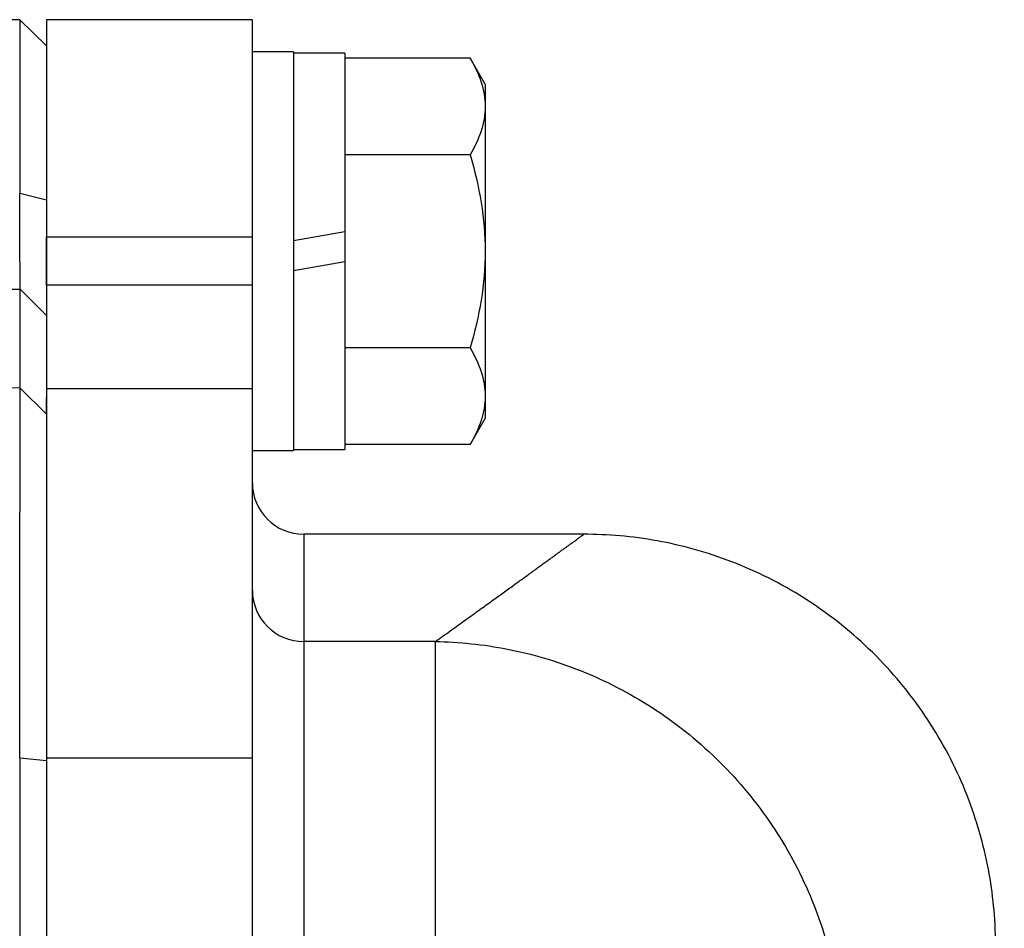
# Model space of a CAD drawing. Units: inches. Extents: x -32 to 65, y -21.6 to 32.8.
# Drawn here: x 41.3 to 42.8, y 8.3 to 9.6 of the extents above; entities that cross this region are included whole.
import ezdxf

# ---------------------------------------------------------------- set-up
doc = ezdxf.new("R2010")
doc.units = ezdxf.units.IN
doc.header["$MEASUREMENT"] = 0

msp = doc.modelspace()

# ---------------------------------------------------------------- linework, layer by layer
at = {"color": 7, "linetype": 'Continuous', "lineweight": 25}
for p, q in [((41.2646, 9.6447), (40.9118, 9.6447)), ((41.3055, 9.6046), (41.2646, 9.6447)), ((41.2646, 9.6447), (41.2646, 9.3792)), ((41.6204, 9.6447), (41.3055, 9.6447)), ((41.3055, 9.6447), (41.3055, 9.3123)), ((41.6204, 9.6447), (41.6204, 9.3123)), ((41.6834, 9.5955), (41.6204, 9.5955)), ((41.6834, 9.5955), (41.6834, 9.2904)), ((41.7622, 9.5936), (41.6834, 9.5936)), ((41.7622, 9.5936), (41.7622, 9.3201)), ((41.9539, 9.5859), (41.7622, 9.5859)), ((41.9767, 9.5463), (41.9539, 9.5859)), ((41.9767, 9.5463), (41.9767, 9.512)), ((41.9767, 9.512), (41.9767, 9.2904)), ((41.9539, 9.4382), (41.7622, 9.4382)), ((41.2646, 9.3792), (41.3055, 9.3691)), ((41.3055, 9.3123), (41.6204, 9.3123)), ((41.3055, 9.2386), (41.3055, 9.3123)), ((41.6204, 9.3123), (41.6204, 9.2386)), ((41.7622, 9.3201), (41.6834, 9.3062)), ((41.7622, 9.3201), (41.7622, 9.2747)), ((41.6834, 9.2904), (41.6834, 8.9853)), ((41.9767, 9.2904), (41.9767, 9.0688)), ((41.6834, 9.2608), (41.7622, 9.2747)), ((41.7622, 9.2747), (41.7622, 8.9873)), ((41.6204, 9.2386), (41.3055, 9.2386)), ((41.3055, 9.2386), (41.3055, 9.0801)), ((41.6204, 9.2386), (41.6204, 9.0801)), ((41.2653, 9.2322), (41.3055, 9.1922)), ((41.9539, 9.1427), (41.7622, 9.1427)), ((41.2653, 9.0809), (41.3055, 9.0411)), ((41.6204, 9.0801), (41.3055, 9.0801)), ((41.3055, 9.0801), (41.3055, 8.5145)), ((41.6204, 9.0801), (41.6204, 8.5145)), ((41.9767, 9.0688), (41.9767, 9.0345)), ((41.3055, 9.0411), (41.3055, 9.0663)), ((41.9539, 8.9949), (41.9767, 9.0345)), ((41.9539, 8.9949), (41.7622, 8.9949)), ((41.6204, 8.9853), (41.6834, 8.9853)), ((41.6834, 8.9873), (41.7622, 8.9873)), ((42.1319, 8.8573), (41.6992, 8.8573)), ((41.6992, 8.6932), (41.6992, 8.1193)), ((41.9006, 8.6932), (41.6992, 8.6932)), ((41.9006, 8.1193), (41.9006, 8.6932)), ((41.2646, 8.5152), (41.2646, 2.5854)), ((41.2646, 8.5152), (41.3055, 8.5114)), ((41.3055, 8.5145), (41.3055, 2.586)), ((41.6204, 8.5145), (41.3055, 8.5145)), ((41.6204, 8.5145), (41.6204, 7.3656))]:
    msp.add_line(p, q, dxfattribs=at)
at = {"color": 8, "linetype": 'Continuous', "lineweight": 25}
msp.add_line((41.6992, 8.8573), (41.6992, 8.6932), dxfattribs=at)
at = {"color": 7, "linetype": 'Continuous', "lineweight": 25}
for centre, radius, start, end in [((41.6992, 8.9361), 0.0787, 180, 270), ((41.699, 8.7717), 0.0785, 180.1524, 270.1516), ((21.1234, 7.3272), 21.6535, 1.34031, 2.45407)]:
    msp.add_arc(centre, radius, start, end, dxfattribs=at)
for points, knots in [([(41.9539, 9.5859), (41.9608, 9.5738), (41.9666, 9.5617), (41.9745, 9.5371), (41.9767, 9.5246), (41.9767, 9.512)], [0, 0, 0, 0, 0.5, 0.5, 1, 1, 1, 1]), ([(41.9767, 9.512), (41.9767, 9.5058), (41.9762, 9.4995), (41.9741, 9.487), (41.9725, 9.4808), (41.9666, 9.4624), (41.9608, 9.4502), (41.9539, 9.4382)], [0, 0, 0, 0, 0.25, 0.25, 0.5, 0.5, 1, 1, 1, 1]), ([(41.9539, 9.4382), (41.9608, 9.4141), (41.9666, 9.3895), (41.9746, 9.3402), (41.9767, 9.3154), (41.9767, 9.2904)], [0, 0, 0, 0, 0.5, 0.5, 1, 1, 1, 1]), ([(41.2653, 9.2322), (41.2653, 9.233), (41.2653, 9.2346), (41.2653, 9.2381), (41.2652, 9.2395), (41.2652, 9.2426), (41.2652, 9.2443), (41.2652, 9.2472), (41.2652, 9.2483), (41.2652, 9.2504), (41.2652, 9.2515), (41.2652, 9.2538), (41.2652, 9.2549), (41.2651, 9.2574), (41.2651, 9.2587), (41.2651, 9.2626), (41.2651, 9.2654), (41.2651, 9.2712), (41.265, 9.2743), (41.265, 9.2792), (41.265, 9.2809), (41.265, 9.2843), (41.265, 9.2861), (41.265, 9.2915), (41.2649, 9.2952), (41.2649, 9.3028), (41.2649, 9.3067), (41.2648, 9.3148), (41.2648, 9.319), (41.2648, 9.3275), (41.2648, 9.3319), (41.2647, 9.3387), (41.2647, 9.341), (41.2647, 9.3456), (41.2647, 9.348), (41.2647, 9.355), (41.2646, 9.3597), (41.2646, 9.3693), (41.2646, 9.3742), (41.2646, 9.3792)], [0, 0, 0, 0, 0.000926767, 0.000926767, 0.00139015, 0.00139015, 0.001853534, 0.001853534, 0.002085226, 0.002085226, 0.002316917, 0.002316917, 0.002548609, 0.002548609, 0.002780301, 0.002780301, 0.003243684, 0.003243684, 0.003707068, 0.003707068, 0.00393876, 0.00393876, 0.004170451, 0.004170451, 0.004633835, 0.004633835, 0.005097218, 0.005097218, 0.005560602, 0.005560602, 0.006023985, 0.006023985, 0.006255677, 0.006255677, 0.006487369, 0.006487369, 0.006950752, 0.006950752, 0.007414136, 0.007414136, 0.007414136, 0.007414136]), ([(41.3055, 9.3691), (41.3055, 9.3632), (41.3055, 9.3573), (41.3055, 9.3457), (41.3055, 9.34), (41.3055, 9.3315), (41.3055, 9.3287), (41.3055, 9.3232), (41.3055, 9.3204), (41.3055, 9.3123), (41.3055, 9.307), (41.3055, 9.2966), (41.3055, 9.2916), (41.3055, 9.2819), (41.3055, 9.2771), (41.3055, 9.268), (41.3055, 9.2635), (41.3055, 9.2571), (41.3055, 9.2549), (41.3055, 9.2508), (41.3055, 9.2488), (41.3055, 9.2429), (41.3055, 9.2392), (41.3055, 9.2321), (41.3055, 9.2288), (41.3055, 9.224), (41.3055, 9.2225), (41.3055, 9.2196), (41.3055, 9.2181), (41.3055, 9.2154), (41.3055, 9.2141), (41.3055, 9.2115), (41.3055, 9.2103), (41.3055, 9.2068), (41.3055, 9.2047), (41.3055, 9.201), (41.3055, 9.1993), (41.3055, 9.1951), (41.3055, 9.1932), (41.3055, 9.1922)], [0, 0, 0, 0, 0.000463383, 0.000463383, 0.000926767, 0.000926767, 0.001158459, 0.001158459, 0.00139015, 0.00139015, 0.001853534, 0.001853534, 0.002316917, 0.002316917, 0.002780301, 0.002780301, 0.003243684, 0.003243684, 0.003475376, 0.003475376, 0.003707068, 0.003707068, 0.004170451, 0.004170451, 0.004633835, 0.004633835, 0.004865526, 0.004865526, 0.005097218, 0.005097218, 0.00532891, 0.00532891, 0.005560602, 0.005560602, 0.006023985, 0.006023985, 0.006487369, 0.006487369, 0.007414136, 0.007414136, 0.007414136, 0.007414136]), ([(41.9767, 9.2904), (41.9767, 9.2654), (41.9745, 9.2401), (41.9665, 9.1908), (41.9608, 9.1666), (41.9539, 9.1427)], [0, 0, 0, 0, 0.5, 0.5, 1, 1, 1, 1]), ([(41.2653, 9.0809), (41.2653, 9.1119), (41.2653, 9.14), (41.2653, 9.1904), (41.2653, 9.2128), (41.2653, 9.2322)], [0, 0, 0, 0, 0.01875924, 0.01875924, 0.03751848, 0.03751848, 0.03751848, 0.03751848]), ([(41.9539, 9.1427), (41.9608, 9.1306), (41.9666, 9.1184), (41.9745, 9.0938), (41.9767, 9.0814), (41.9767, 9.0688)], [0, 0, 0, 0, 0.5, 0.5, 1, 1, 1, 1]), ([(41.2646, 8.5152), (41.2646, 8.533), (41.2646, 8.5506), (41.2647, 8.5854), (41.2647, 8.6027), (41.2647, 8.6367), (41.2647, 8.6536), (41.2648, 8.6869), (41.2648, 8.7033), (41.2648, 8.7358), (41.2649, 8.7516), (41.2649, 8.7824), (41.2649, 8.7974), (41.265, 8.8265), (41.265, 8.8407), (41.265, 8.8681), (41.265, 8.8814), (41.2651, 8.9071), (41.2651, 8.9193), (41.2651, 8.9426), (41.2651, 8.9536), (41.2652, 8.9745), (41.2652, 8.9843), (41.2652, 9.0027), (41.2652, 9.0114), (41.2652, 9.0274), (41.2652, 9.0346), (41.2653, 9.0477), (41.2653, 9.0536), (41.2653, 9.0638), (41.2653, 9.0683), (41.2653, 9.0757), (41.2653, 9.0787), (41.2653, 9.0809)], [0, 0, 0, 0, 0.00125866, 0.00125866, 0.00251731, 0.00251731, 0.00377597, 0.00377597, 0.00503462, 0.00503462, 0.00629328, 0.00629328, 0.00755193, 0.00755193, 0.00881059, 0.00881059, 0.01006924, 0.01006924, 0.0113279, 0.0113279, 0.01258655, 0.01258655, 0.01384521, 0.01384521, 0.01510387, 0.01510387, 0.01636252, 0.01636252, 0.01762118, 0.01762118, 0.01887983, 0.01887983, 0.02013849, 0.02013849, 0.02013849, 0.02013849]), ([(41.9767, 9.0688), (41.9767, 9.0625), (41.9762, 9.0562), (41.9741, 9.0438), (41.9725, 9.0376), (41.9666, 9.0191), (41.9608, 9.007), (41.9539, 8.9949)], [0, 0, 0, 0, 0.25, 0.25, 0.5, 0.5, 1, 1, 1, 1]), ([(41.3055, 9.0411), (41.3055, 9.039), (41.3055, 9.0362), (41.3055, 9.0292), (41.3055, 9.0251), (41.3055, 9.0155), (41.3055, 9.01), (41.3055, 8.9978), (41.3055, 8.991), (41.3055, 8.976), (41.3055, 8.9679), (41.3055, 8.9506), (41.3055, 8.9414), (41.3055, 8.9219), (41.3055, 8.9116), (41.3055, 8.8898), (41.3055, 8.8783), (41.3055, 8.8543), (41.3055, 8.8418), (41.3055, 8.8161), (41.3055, 8.8029), (41.3055, 8.7756), (41.3055, 8.7616), (41.3055, 8.7328), (41.3055, 8.718), (41.3055, 8.6875), (41.3055, 8.6721), (41.3055, 8.641), (41.3055, 8.6252), (41.3055, 8.5933), (41.3055, 8.5772), (41.3055, 8.5446), (41.3055, 8.5281), (41.3055, 8.5114)], [0, 0, 0, 0, 0.00125866, 0.00125866, 0.00251731, 0.00251731, 0.00377597, 0.00377597, 0.00503462, 0.00503462, 0.00629328, 0.00629328, 0.00755193, 0.00755193, 0.00881059, 0.00881059, 0.01006924, 0.01006924, 0.0113279, 0.0113279, 0.01258655, 0.01258655, 0.01384521, 0.01384521, 0.01510387, 0.01510387, 0.01636252, 0.01636252, 0.01762118, 0.01762118, 0.01887983, 0.01887983, 0.02013849, 0.02013849, 0.02013849, 0.02013849]), ([(41.9006, 8.6932), (41.9044, 8.6959), (41.9119, 8.7013), (41.9228, 8.7091), (41.9335, 8.7168), (41.9438, 8.7242), (41.9539, 8.7315), (41.9637, 8.7386), (41.9732, 8.7454), (41.9824, 8.7521), (41.9914, 8.7585), (42, 8.7648), (42.0084, 8.7708), (42.0165, 8.7767), (42.0243, 8.7823), (42.0318, 8.7878), (42.0391, 8.793), (42.046, 8.798), (42.0527, 8.8029), (42.0591, 8.8075), (42.0652, 8.8119), (42.071, 8.8161), (42.0766, 8.8201), (42.0818, 8.824), (42.0868, 8.8276), (42.0915, 8.831), (42.0959, 8.8342), (42.1, 8.8371), (42.1038, 8.8399), (42.1074, 8.8425), (42.1106, 8.8449), (42.1136, 8.847), (42.1163, 8.849), (42.1187, 8.8508), (42.1208, 8.8523), (42.1227, 8.8537), (42.1242, 8.8548), (42.1255, 8.8557), (42.1265, 8.8565), (42.1272, 8.857), (42.1276, 8.8573), (42.1277, 8.8573), (42.1277, 8.8573)], [0, 0, 0, 0, 0.02506, 0.050114, 0.07516, 0.1002, 0.125234, 0.150262, 0.175285, 0.200302, 0.225314, 0.250322, 0.275326, 0.300326, 0.325322, 0.350315, 0.375304, 0.400292, 0.425276, 0.450259, 0.47524, 0.50022, 0.525198, 0.550176, 0.575153, 0.60013, 0.625107, 0.650085, 0.675063, 0.700043, 0.725024, 0.750007, 0.774992, 0.799979, 0.824969, 0.849962, 0.874958, 0.899958, 0.924962, 0.94997, 0.974982, 1, 1, 1, 1]), ([(42.7571, 8.2544), (42.7555, 8.2907), (42.7507, 8.3281), (42.7337, 8.4036), (42.7215, 8.4416), (42.6892, 8.5159), (42.669, 8.5522), (42.6214, 8.6208), (42.5939, 8.6531), (42.533, 8.7115), (42.4996, 8.7375), (42.429, 8.7822), (42.3919, 8.8007), (42.3162, 8.8298), (42.2777, 8.8404), (42.2016, 8.8542), (42.164, 8.8573), (42.1277, 8.8573)], [0, 0, 0, 0, 0.125, 0.125, 0.25, 0.25, 0.375, 0.375, 0.5, 0.5, 0.625, 0.625, 0.75, 0.75, 0.875, 0.875, 1, 1, 1, 1]), ([(41.9006, 8.6932), (41.9364, 8.6926), (41.9735, 8.6889), (42.0484, 8.6743), (42.0863, 8.6632), (42.1609, 8.6334), (42.1975, 8.6146), (42.2671, 8.5696), (42.3001, 8.5434), (42.3602, 8.485), (42.3874, 8.4528), (42.4346, 8.3844), (42.4546, 8.3483), (42.4869, 8.2744), (42.4992, 8.2366), (42.5164, 8.1618), (42.5213, 8.1247), (42.5231, 8.0887)], [0, 0, 0, 0, 0.125, 0.125, 0.25, 0.25, 0.375, 0.375, 0.5, 0.5, 0.625, 0.625, 0.75, 0.75, 0.875, 0.875, 1, 1, 1, 1])]:
    msp.add_open_spline(points, degree=3, knots=knots, dxfattribs=at)
for points in [[(40.9092, 9.238), (41.0279, 9.2364), (41.1466, 9.2345), (41.2653, 9.2322)], [(41.2653, 9.0809), (40.5318, 9.0949), (39.7981, 9.095), (39.0646, 9.0813)]]:
    msp.add_open_spline(points, degree=3, dxfattribs=at)

doc.saveas('drawing.dxf')
